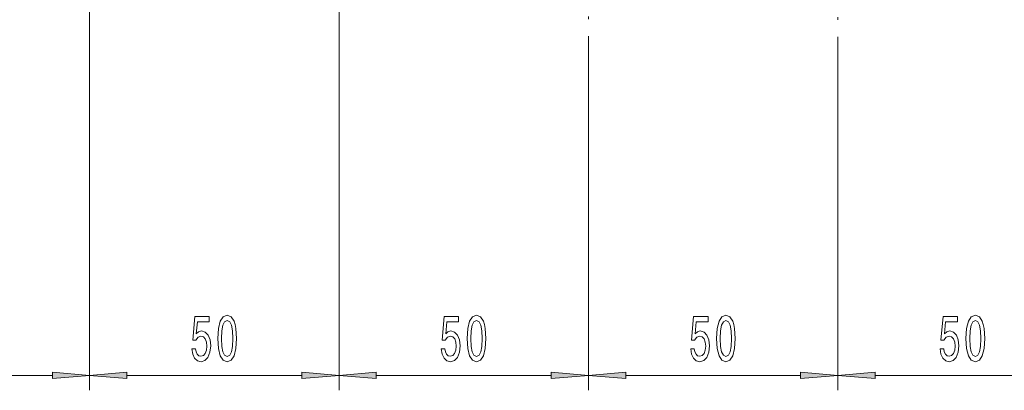
# Model space of a CAD drawing. Extents: x 0 to 420, y 0 to 297.
# Drawn here: x 135 to 201, y 74 to 99 of the extents above; entities that cross this region are included whole.
import ezdxf

# ---------------------------------------------------------------- set-up
doc = ezdxf.new("R2010")
doc.units = 0
doc.linetypes.add('DASHDOT', pattern=[18.5, 12, -3, 0.5, -3])

msp = doc.modelspace()

# ---------------------------------------------------------------- linework, layer by layer
at = {"color": 7, "linetype": 'DASHDOT', "lineweight": 13, "ltscale": 0.377432}
msp.add_line((139.735, 96.88), (139.735, 111.977), dxfattribs=at)
at = {"color": 7, "linetype": 'DASHDOT', "lineweight": 13, "ltscale": 0.378692}
msp.add_line((156.402, 96.854), (156.402, 112.002), dxfattribs=at)
at = {"color": 7, "linetype": 'DASHDOT', "lineweight": 13, "ltscale": 0.375549}
msp.add_line((173.069, 111.939), (173.069, 96.917), dxfattribs=at)
at = {"color": 7, "linetype": 'DASHDOT', "lineweight": 13, "ltscale": 0.378728}
msp.add_line((189.735, 112.003), (189.735, 96.854), dxfattribs=at)
at = {"color": 7, "lineweight": 13}
for p, q in [((139.735, 96.88), (139.735, 74.362)), ((139.735, 96.88), (139.735, 74.362)), ((156.402, 96.854), (156.402, 74.362)), ((156.402, 96.854), (156.402, 74.362)), ((173.069, 96.917), (173.069, 74.362)), ((173.069, 96.917), (173.069, 74.362)), ((189.735, 96.854), (189.735, 74.362)), ((189.735, 96.854), (189.735, 74.362)), ((125.559, 75.362), (137.245, 75.362)), ((142.226, 75.362), (153.912, 75.362)), ((158.893, 75.362), (170.578, 75.362)), ((175.559, 75.362), (187.245, 75.362)), ((192.226, 75.362), (203.912, 75.362))]:
    msp.add_line(p, q, dxfattribs=at)
for points in [[(146.57, 77.144), (146.627, 76.79), (146.754, 76.513), (146.941, 76.34), (147.179, 76.275), (147.441, 76.353), (147.646, 76.565), (147.776, 76.902), (147.825, 77.334), (147.781, 77.736), (147.657, 78.052), (147.462, 78.255), (147.211, 78.328), (147.016, 78.277), (146.866, 78.134), (146.938, 78.942), (147.727, 78.942), (147.727, 79.297), (146.764, 79.297), (146.622, 77.706), (146.829, 77.706), (146.98, 77.909), (147.172, 77.983), (147.338, 77.935), (147.465, 77.797), (147.545, 77.585), (147.574, 77.313), (147.545, 77.04), (147.462, 76.828), (147.335, 76.694), (147.172, 76.647), (147.034, 76.677), (146.928, 76.777), (146.85, 76.932), (146.811, 77.144)], [(148.299, 77.827), (148.338, 77.148), (148.46, 76.664), (148.655, 76.37), (148.924, 76.275), (149.192, 76.37), (149.386, 76.664), (149.505, 77.148), (149.547, 77.827), (149.505, 78.501), (149.456, 78.769), (149.386, 78.99), (149.192, 79.284), (148.924, 79.383), (148.655, 79.284), (148.46, 78.985), (148.338, 78.501)], [(148.548, 77.827), (148.569, 78.35), (148.634, 78.726), (148.751, 78.947), (148.924, 79.024), (149.096, 78.947), (149.212, 78.726), (149.277, 78.35), (149.298, 77.827), (149.277, 77.3), (149.212, 76.924), (149.096, 76.703), (148.924, 76.63), (148.751, 76.703), (148.634, 76.924), (148.569, 77.3)], [(163.237, 77.144), (163.294, 76.79), (163.421, 76.513), (163.607, 76.34), (163.846, 76.275), (164.108, 76.353), (164.313, 76.565), (164.443, 76.902), (164.492, 77.334), (164.448, 77.736), (164.323, 78.052), (164.129, 78.255), (163.877, 78.328), (163.683, 78.277), (163.532, 78.134), (163.605, 78.942), (164.393, 78.942), (164.393, 79.297), (163.431, 79.297), (163.288, 77.706), (163.496, 77.706), (163.646, 77.909), (163.838, 77.983), (164.004, 77.935), (164.131, 77.797), (164.212, 77.585), (164.24, 77.313), (164.212, 77.04), (164.129, 76.828), (164.002, 76.694), (163.838, 76.647), (163.701, 76.677), (163.594, 76.777), (163.517, 76.932), (163.478, 77.144)], [(164.966, 77.827), (165.005, 77.148), (165.127, 76.664), (165.321, 76.37), (165.591, 76.275), (165.858, 76.37), (166.053, 76.664), (166.172, 77.148), (166.214, 77.827), (166.172, 78.501), (166.123, 78.769), (166.053, 78.99), (165.858, 79.284), (165.591, 79.383), (165.321, 79.284), (165.127, 78.985), (165.005, 78.501)], [(165.215, 77.827), (165.236, 78.35), (165.301, 78.726), (165.417, 78.947), (165.591, 79.024), (165.762, 78.947), (165.879, 78.726), (165.944, 78.35), (165.965, 77.827), (165.944, 77.3), (165.879, 76.924), (165.762, 76.703), (165.591, 76.63), (165.417, 76.703), (165.301, 76.924), (165.236, 77.3)], [(179.903, 77.144), (179.96, 76.79), (180.087, 76.513), (180.274, 76.34), (180.513, 76.275), (180.775, 76.353), (180.98, 76.565), (181.109, 76.902), (181.159, 77.334), (181.114, 77.736), (180.99, 78.052), (180.795, 78.255), (180.544, 78.328), (180.349, 78.277), (180.199, 78.134), (180.272, 78.942), (181.06, 78.942), (181.06, 79.297), (180.098, 79.297), (179.955, 77.706), (180.163, 77.706), (180.313, 77.909), (180.505, 77.983), (180.671, 77.935), (180.798, 77.797), (180.878, 77.585), (180.907, 77.313), (180.878, 77.04), (180.795, 76.828), (180.668, 76.694), (180.505, 76.647), (180.367, 76.677), (180.261, 76.777), (180.183, 76.932), (180.144, 77.144)], [(181.633, 77.827), (181.672, 77.148), (181.794, 76.664), (181.988, 76.37), (182.258, 76.275), (182.525, 76.37), (182.719, 76.664), (182.839, 77.148), (182.88, 77.827), (182.839, 78.501), (182.79, 78.769), (182.719, 78.99), (182.525, 79.284), (182.258, 79.383), (181.988, 79.284), (181.794, 78.985), (181.672, 78.501)], [(181.882, 77.827), (181.902, 78.35), (181.967, 78.726), (182.084, 78.947), (182.258, 79.024), (182.429, 78.947), (182.546, 78.726), (182.611, 78.35), (182.631, 77.827), (182.611, 77.3), (182.546, 76.924), (182.429, 76.703), (182.258, 76.63), (182.084, 76.703), (181.967, 76.924), (181.902, 77.3)], [(196.57, 77.144), (196.627, 76.79), (196.754, 76.513), (196.941, 76.34), (197.179, 76.275), (197.441, 76.353), (197.646, 76.565), (197.776, 76.902), (197.825, 77.334), (197.781, 77.736), (197.657, 78.052), (197.462, 78.255), (197.211, 78.328), (197.016, 78.277), (196.866, 78.134), (196.938, 78.942), (197.727, 78.942), (197.727, 79.297), (196.764, 79.297), (196.622, 77.706), (196.829, 77.706), (196.98, 77.909), (197.172, 77.983), (197.338, 77.935), (197.465, 77.797), (197.545, 77.585), (197.574, 77.313), (197.545, 77.04), (197.462, 76.828), (197.335, 76.694), (197.172, 76.647), (197.034, 76.677), (196.928, 76.777), (196.85, 76.932), (196.811, 77.144)], [(198.299, 77.827), (198.338, 77.148), (198.46, 76.664), (198.655, 76.37), (198.924, 76.275), (199.192, 76.37), (199.386, 76.664), (199.505, 77.148), (199.547, 77.827), (199.505, 78.501), (199.456, 78.769), (199.386, 78.99), (199.192, 79.284), (198.924, 79.383), (198.655, 79.284), (198.46, 78.985), (198.338, 78.501)], [(198.548, 77.827), (198.569, 78.35), (198.634, 78.726), (198.751, 78.947), (198.924, 79.024), (199.096, 78.947), (199.212, 78.726), (199.277, 78.35), (199.298, 77.827), (199.277, 77.3), (199.212, 76.924), (199.096, 76.703), (198.924, 76.63), (198.751, 76.703), (198.634, 76.924), (198.569, 77.3)], [(137.245, 75.144), (139.735, 75.362), (137.245, 75.579)], [(142.226, 75.579), (139.735, 75.362), (142.226, 75.144)], [(153.912, 75.144), (156.402, 75.362), (153.912, 75.579)], [(158.893, 75.579), (156.402, 75.362), (158.893, 75.144)], [(170.578, 75.144), (173.069, 75.362), (170.578, 75.579)], [(175.559, 75.579), (173.069, 75.362), (175.559, 75.144)], [(187.245, 75.144), (189.735, 75.362), (187.245, 75.579)], [(192.226, 75.579), (189.735, 75.362), (192.226, 75.144)]]:
    msp.add_lwpolyline(points, close=True, dxfattribs=at)
for points in [[(137.245, 75.144), (139.735, 75.362), (137.245, 75.144), (137.245, 75.579)], [(142.226, 75.579), (139.735, 75.362), (142.226, 75.579), (142.226, 75.144)], [(153.912, 75.144), (156.402, 75.362), (153.912, 75.144), (153.912, 75.579)], [(158.893, 75.579), (156.402, 75.362), (158.893, 75.579), (158.893, 75.144)], [(170.578, 75.144), (173.069, 75.362), (170.578, 75.144), (170.578, 75.579)], [(175.559, 75.579), (173.069, 75.362), (175.559, 75.579), (175.559, 75.144)], [(187.245, 75.144), (189.735, 75.362), (187.245, 75.144), (187.245, 75.579)], [(192.226, 75.579), (189.735, 75.362), (192.226, 75.579), (192.226, 75.144)]]:
    msp.add_solid(points, dxfattribs=at)

doc.saveas('drawing.dxf')
